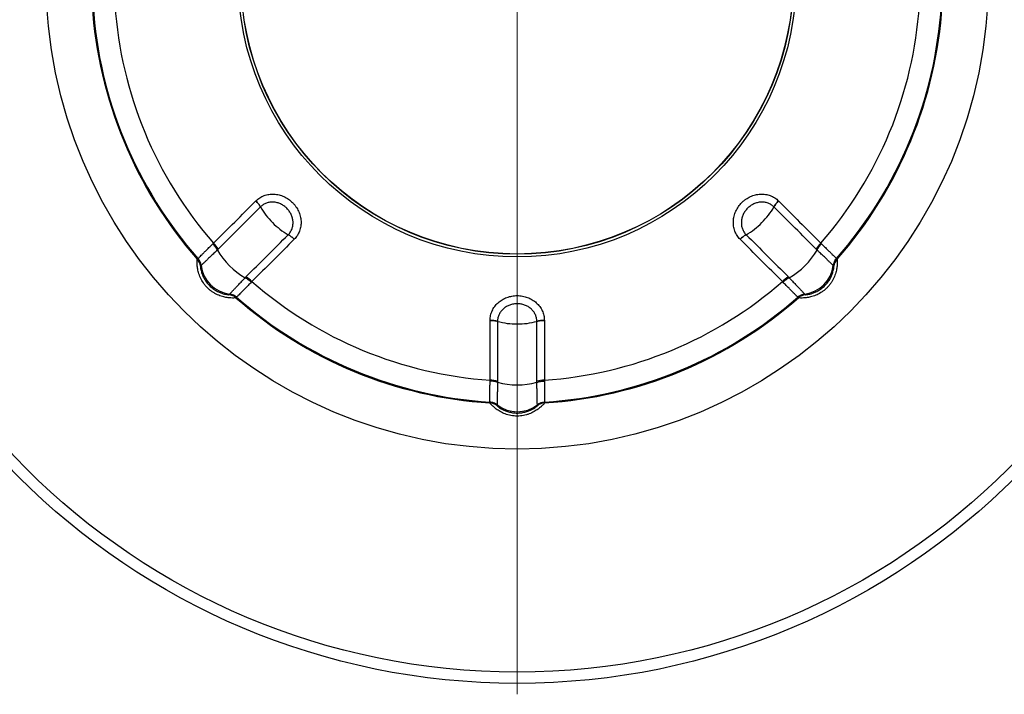
# Model space of a CAD drawing. Units: millimetres. Extents: x 232 to 837, y 7 to 859.
# Drawn here: x 469 to 694, y 354 to 508 of the extents above; entities that cross this region are included whole.
import ezdxf

# ---------------------------------------------------------------- set-up
doc = ezdxf.new("R2010")
doc.units = ezdxf.units.MM
doc.header["$LTSCALE"] = 12.5

# ---------------------------------------------------------------- blocks, each defined once
blk = doc.blocks.new('SW_CENTERMARKSYMBOL_0')
at = {"color": 0, "linetype": 'Continuous', "lineweight": 18}
blk.add_line((0, -5), (0, -163.5), dxfattribs=at)

msp = doc.modelspace()

# ---------------------------------------------------------------- linework, layer by layer
at = {"color": 7, "linetype": 'Continuous', "lineweight": 25}
for p, q in [((523.118, 466.824), (523.118, 466.823)), ((642.399, 466.824), (642.399, 466.823)), ((531.888, 458.054), (531.887, 458.054)), ((633.629, 458.054), (633.63, 458.054)), ((509.752, 453.522), (509.893, 453.663)), ((510.616, 452.058), (510.476, 451.916)), ((510.616, 452.058), (510.616, 452.057)), ((654.901, 452.057), (654.901, 452.058)), ((655.042, 451.916), (654.901, 452.058)), ((655.624, 453.663), (655.765, 453.522)), ((516.98, 445.411), (517.122, 445.552)), ((517.121, 445.552), (517.122, 445.552)), ((648.395, 445.552), (648.537, 445.411)), ((648.395, 445.552), (648.396, 445.552)), ((518.727, 444.829), (518.586, 444.688)), ((646.931, 444.688), (646.79, 444.829)), ((576.558, 439.551), (576.558, 439.551)), ((588.96, 439.551), (588.959, 439.551)), ((578.275, 425.408), (578.275, 425.408)), ((576.512, 420.694), (576.512, 420.894)), ((578.159, 420.27), (578.159, 420.07)), ((578.159, 420.27), (578.159, 420.27)), ((587.358, 420.27), (587.358, 420.27)), ((587.358, 420.07), (587.358, 420.27)), ((589.005, 420.894), (589.005, 420.694))]:
    msp.add_line(p, q, dxfattribs=at)
for radius in [161, 158.418, 107.529, 63.672, 63.046, 63]:
    msp.add_circle((582.759, 517.694), radius, dxfattribs=at)
for centre, radius, start, end in [((582.759, 517.694), 97.201, 183.68451, 221.31549), ((582.759, 517.694), 97, 183.69277, 221.30723), ((582.759, 517.694), 91.998, 183.86128, 221.13872), ((582.759, 517.694), 91.998, 318.86128, 356.13872), ((582.759, 517.694), 97, 318.69277, 356.30723), ((582.759, 517.694), 97.201, 318.68451, 356.31549), ((538.396, 473.552), 16.379, 209.64372, 225.54395), ((538.394, 473.55), 16.376, 209.64257, 225.54407), ((627.121, 473.552), 16.379, 314.45605, 330.35628), ((627.123, 473.55), 16.376, 314.45593, 330.35743), ((538.616, 473.332), 16.379, 224.45605, 240.35628), ((538.614, 473.33), 16.376, 224.45593, 240.35743), ((626.901, 473.332), 16.379, 299.64372, 315.54395), ((626.903, 473.33), 16.376, 299.64257, 315.54407), ((508.686, 452.377), 6.775, 30.36329, 45.03401), ((656.832, 452.377), 6.775, 134.96599, 149.63671), ((529.328, 464.264), 17.315, 209.99425, 240.00575), ((636.189, 464.264), 17.315, 299.99425, 330.00575), ((507.499, 451.541), 3, 7.18255, 41.31726), ((507.64, 451.685), 3, 7.16957, 41.30831), ((518.058, 452.994), 7.5, 187.17266, 262.82734), ((647.459, 452.994), 7.5, 277.17266, 352.82734), ((657.877, 451.685), 3, 138.69169, 172.83043), ((658.018, 451.541), 3, 138.68274, 172.81745), ((517.441, 443.621), 6.775, 44.96599, 59.63671), ((648.076, 443.621), 6.775, 120.36329, 135.03401), ((582.759, 517.694), 91.998, 228.86128, 266.13872), ((582.759, 517.694), 91.998, 273.86128, 311.13872), ((516.605, 442.435), 3, 48.68274, 82.81745), ((516.749, 442.576), 3, 48.69169, 82.83043), ((648.768, 442.576), 3, 97.16957, 131.30831), ((648.912, 442.435), 3, 97.18255, 131.31726), ((582.759, 517.694), 97.201, 228.68451, 266.31549), ((582.759, 517.694), 97, 228.69277, 266.30723), ((582.759, 517.694), 97.201, 273.68451, 311.31549), ((582.759, 517.694), 97, 273.69277, 311.30723), ((582.603, 455.112), 16.379, 254.64376, 270.54378), ((582.603, 455.109), 16.376, 254.64243, 270.54412), ((582.914, 455.112), 16.379, 269.45622, 285.35624), ((582.914, 455.109), 16.376, 269.45588, 285.35757), ((576.567, 419.131), 6.774, 75.36287, 90.03441), ((582.759, 442.133), 17.316, 254.99448, 285.00552), ((588.95, 419.131), 6.774, 89.96559, 104.63713), ((576.318, 417.902), 3, 52.16966, 86.30839), ((576.319, 417.7), 3, 52.18249, 86.31764), ((582.759, 426.194), 7.5, 232.17266, 307.82734), ((589.198, 417.7), 3, 93.68236, 127.81751), ((589.199, 417.902), 3, 93.69161, 127.83034)]:
    msp.add_arc(centre, radius, start, end, dxfattribs=at)
for points, knots in [([(523.118, 466.823), (523.387, 467.088), (523.684, 467.324), (524.317, 467.725), (524.651, 467.89), (525.357, 468.152), (525.73, 468.247), (526.482, 468.36), (526.865, 468.379), (527.643, 468.34), (528.03, 468.282), (528.79, 468.094), (529.167, 467.963), (529.896, 467.631), (530.246, 467.431), (530.909, 466.968), (531.216, 466.711), (531.641, 466.285), (531.777, 466.136), (532.036, 465.826), (532.159, 465.664), (532.502, 465.169), (532.699, 464.823), (533.028, 464.099), (533.16, 463.719), (533.347, 462.959), (533.404, 462.575), (533.433, 461.993), (533.433, 461.798), (533.414, 461.414), (533.395, 461.225), (533.31, 460.662), (533.216, 460.294), (532.953, 459.583), (532.786, 459.248), (532.387, 458.619), (532.152, 458.323), (531.887, 458.054)], [0, 0, 0, 0, 0.0625, 0.0625, 0.125, 0.125, 0.1875, 0.1875, 0.25, 0.25, 0.3125, 0.3125, 0.375, 0.375, 0.4375, 0.4375, 0.5, 0.5, 0.53125, 0.53125, 0.5625, 0.5625, 0.625, 0.625, 0.6875, 0.6875, 0.75, 0.75, 0.78125, 0.78125, 0.8125, 0.8125, 0.875, 0.875, 0.9375, 0.9375, 1, 1, 1, 1]), ([(633.63, 458.054), (633.365, 458.323), (633.129, 458.62), (632.728, 459.253), (632.563, 459.587), (632.301, 460.293), (632.206, 460.666), (632.093, 461.418), (632.074, 461.801), (632.113, 462.579), (632.171, 462.966), (632.359, 463.726), (632.49, 464.103), (632.822, 464.832), (633.023, 465.182), (633.485, 465.845), (633.742, 466.152), (634.168, 466.577), (634.317, 466.713), (634.627, 466.972), (634.789, 467.095), (635.284, 467.438), (635.63, 467.635), (636.354, 467.964), (636.734, 468.096), (637.494, 468.283), (637.878, 468.34), (638.46, 468.369), (638.655, 468.369), (639.039, 468.35), (639.228, 468.331), (639.791, 468.246), (640.159, 468.152), (640.87, 467.888), (641.205, 467.722), (641.834, 467.323), (642.13, 467.088), (642.399, 466.823)], [0, 0, 0, 0, 0.0625, 0.0625, 0.125, 0.125, 0.1875, 0.1875, 0.25, 0.25, 0.3125, 0.3125, 0.375, 0.375, 0.4375, 0.4375, 0.5, 0.5, 0.53125, 0.53125, 0.5625, 0.5625, 0.625, 0.625, 0.6875, 0.6875, 0.75, 0.75, 0.78125, 0.78125, 0.8125, 0.8125, 0.875, 0.875, 0.9375, 0.9375, 1, 1, 1, 1]), ([(523.118, 466.823), (523.334, 466.603), (523.531, 466.375), (523.887, 465.907), (524.037, 465.677), (524.161, 465.451)], [0, 0, 0, 0, 0.5, 0.5, 1, 1, 1, 1]), ([(524.161, 465.451), (524.038, 465.677), (523.887, 465.907), (523.531, 466.375), (523.334, 466.602), (523.118, 466.823)], [0, 0, 0, 0, 0.5, 0.5, 1, 1, 1, 1]), ([(530.515, 459.097), (530.706, 459.29), (530.875, 459.504), (531.161, 459.957), (531.279, 460.199), (531.465, 460.712), (531.53, 460.978), (531.606, 461.519), (531.617, 461.798), (531.583, 462.357), (531.539, 462.633), (531.399, 463.179), (531.301, 463.452), (531.06, 463.971), (530.917, 464.219), (530.585, 464.693), (530.396, 464.918), (529.988, 465.327), (529.768, 465.513), (529.292, 465.847), (529.041, 465.993), (528.518, 466.236), (528.247, 466.333), (527.701, 466.474), (527.423, 466.519), (526.863, 466.553), (526.587, 466.543), (526.045, 466.467), (525.776, 466.401), (525.266, 466.216), (525.025, 466.098), (524.568, 465.811), (524.354, 465.642), (524.161, 465.451)], [0, 0, 0, 0, 0.0625, 0.0625, 0.125, 0.125, 0.1875, 0.1875, 0.25, 0.25, 0.3125, 0.3125, 0.375, 0.375, 0.4375, 0.4375, 0.5, 0.5, 0.5625, 0.5625, 0.625, 0.625, 0.6875, 0.6875, 0.75, 0.75, 0.8125, 0.8125, 0.875, 0.875, 0.9375, 0.9375, 1, 1, 1, 1]), ([(641.356, 465.451), (641.163, 465.642), (640.949, 465.811), (640.496, 466.096), (640.254, 466.215), (639.741, 466.401), (639.475, 466.466), (638.934, 466.542), (638.655, 466.553), (638.096, 466.519), (637.82, 466.475), (637.274, 466.335), (637.001, 466.237), (636.482, 465.996), (636.234, 465.853), (635.76, 465.521), (635.535, 465.332), (635.126, 464.924), (634.94, 464.704), (634.606, 464.228), (634.46, 463.977), (634.217, 463.454), (634.12, 463.183), (633.979, 462.637), (633.934, 462.359), (633.9, 461.799), (633.91, 461.523), (633.986, 460.981), (634.052, 460.712), (634.237, 460.202), (634.355, 459.961), (634.642, 459.504), (634.811, 459.29), (635.002, 459.097)], [0, 0, 0, 0, 0.0625, 0.0625, 0.125, 0.125, 0.1875, 0.1875, 0.25, 0.25, 0.3125, 0.3125, 0.375, 0.375, 0.4375, 0.4375, 0.5, 0.5, 0.5625, 0.5625, 0.625, 0.625, 0.6875, 0.6875, 0.75, 0.75, 0.8125, 0.8125, 0.875, 0.875, 0.9375, 0.9375, 1, 1, 1, 1]), ([(641.356, 465.451), (641.48, 465.677), (641.63, 465.907), (641.986, 466.375), (642.183, 466.603), (642.399, 466.823)], [0, 0, 0, 0, 0.5, 0.5, 1, 1, 1, 1]), ([(642.399, 466.823), (642.183, 466.602), (641.986, 466.375), (641.63, 465.907), (641.479, 465.677), (641.356, 465.451)], [0, 0, 0, 0, 0.5, 0.5, 1, 1, 1, 1]), ([(530.515, 459.097), (530.741, 458.973), (530.971, 458.823), (531.439, 458.467), (531.667, 458.27), (531.887, 458.054)], [0, 0, 0, 0, 0.5, 0.5, 1, 1, 1, 1]), ([(531.887, 458.054), (531.667, 458.27), (531.439, 458.467), (530.971, 458.823), (530.741, 458.974), (530.515, 459.097)], [0, 0, 0, 0, 0.5, 0.5, 1, 1, 1, 1]), ([(633.63, 458.054), (633.85, 458.27), (634.078, 458.467), (634.546, 458.823), (634.776, 458.973), (635.002, 459.097)], [0, 0, 0, 0, 0.5, 0.5, 1, 1, 1, 1]), ([(635.002, 459.097), (634.777, 458.974), (634.546, 458.823), (634.078, 458.467), (633.851, 458.27), (633.63, 458.054)], [0, 0, 0, 0, 0.5, 0.5, 1, 1, 1, 1]), ([(509.894, 453.665), (509.904, 453.675), (509.99, 453.759), (510.234, 453.998), (510.334, 454.096), (510.568, 454.325), (510.702, 454.456), (511.002, 454.75), (511.171, 454.915), (511.535, 455.271), (511.73, 455.462), (512.144, 455.867), (512.363, 456.082), (512.828, 456.537), (513.072, 456.774), (513.323, 457.021)], [0, 0, 0, 0, 0.25, 0.25, 0.375, 0.375, 0.5, 0.5, 0.625, 0.625, 0.75, 0.75, 0.875, 0.875, 1, 1, 1, 1]), ([(514.331, 455.608), (514.213, 455.841), (514.068, 456.078), (513.81, 456.439), (513.719, 456.558), (513.528, 456.792), (513.426, 456.909), (513.323, 457.021)], [0, 0, 0, 0, 0.5, 0.5, 0.75, 0.75, 1, 1, 1, 1]), ([(651.186, 455.608), (651.304, 455.841), (651.449, 456.078), (651.707, 456.439), (651.798, 456.558), (651.989, 456.792), (652.091, 456.909), (652.194, 457.021)], [0, 0, 0, 0, 0.5, 0.5, 0.75, 0.75, 1, 1, 1, 1]), ([(652.194, 457.021), (652.445, 456.774), (652.689, 456.537), (653.154, 456.082), (653.373, 455.867), (653.788, 455.462), (653.982, 455.271), (654.346, 454.915), (654.515, 454.75), (654.815, 454.456), (654.949, 454.325), (655.183, 454.096), (655.283, 453.998), (655.527, 453.759), (655.613, 453.675), (655.623, 453.665)], [0, 0, 0, 0, 0.125, 0.125, 0.25, 0.25, 0.375, 0.375, 0.5, 0.5, 0.625, 0.625, 0.75, 0.75, 1, 1, 1, 1]), ([(514.331, 455.608), (514.059, 455.348), (513.795, 455.097), (513.292, 454.616), (513.054, 454.389), (512.605, 453.96), (512.394, 453.758), (511.999, 453.381), (511.817, 453.207), (511.492, 452.896), (511.347, 452.757), (511.094, 452.515), (510.985, 452.411), (510.721, 452.159), (510.627, 452.069), (510.617, 452.059)], [0, 0, 0, 0, 0.125, 0.125, 0.25, 0.25, 0.375, 0.375, 0.5, 0.5, 0.625, 0.625, 0.75, 0.75, 1, 1, 1, 1]), ([(654.9, 452.059), (654.89, 452.069), (654.796, 452.159), (654.532, 452.411), (654.423, 452.515), (654.17, 452.757), (654.025, 452.896), (653.7, 453.207), (653.518, 453.381), (653.123, 453.758), (652.912, 453.96), (652.463, 454.389), (652.225, 454.616), (651.848, 454.977), (651.718, 455.1), (651.521, 455.288), (651.455, 455.351), (651.321, 455.479), (651.253, 455.544), (651.186, 455.608)], [0, 0, 0, 0, 0.25, 0.25, 0.375, 0.375, 0.5, 0.5, 0.625, 0.625, 0.75, 0.75, 0.875, 0.875, 0.9375, 0.9375, 0.96875, 0.96875, 1, 1, 1, 1]), ([(518.586, 444.688), (518.58, 444.682), (518.532, 444.675), (518.398, 444.664), (518.343, 444.66), (518.211, 444.654), (518.135, 444.652), (517.876, 444.648), (517.665, 444.65), (517.287, 444.672), (517.151, 444.683), (516.863, 444.713), (516.71, 444.732), (516.39, 444.781), (516.222, 444.812), (515.87, 444.887), (515.686, 444.933), (515.125, 445.091), (514.736, 445.229), (514.133, 445.502), (513.932, 445.603), (513.536, 445.825), (513.341, 445.945), (512.957, 446.207), (512.768, 446.348), (512.397, 446.654), (512.219, 446.816), (511.881, 447.154), (511.721, 447.33), (511.417, 447.698), (511.273, 447.89), (510.873, 448.477), (510.653, 448.877), (510.293, 449.673), (510.151, 450.075), (509.94, 450.824), (509.869, 451.171), (509.771, 451.809), (509.743, 452.101), (509.714, 452.602), (509.712, 452.813), (509.716, 453.071), (509.718, 453.148), (509.724, 453.279), (509.728, 453.334), (509.739, 453.468), (509.746, 453.516), (509.752, 453.522)], [0, 0, 0, 0, 0.0625, 0.0625, 0.09375, 0.09375, 0.125, 0.125, 0.1875, 0.1875, 0.21875, 0.21875, 0.25, 0.25, 0.28125, 0.28125, 0.3125, 0.3125, 0.375, 0.375, 0.40625, 0.40625, 0.4375, 0.4375, 0.46875, 0.46875, 0.5, 0.5, 0.53125, 0.53125, 0.5625, 0.5625, 0.625, 0.625, 0.6875, 0.6875, 0.75, 0.75, 0.8125, 0.8125, 0.875, 0.875, 0.90625, 0.90625, 0.9375, 0.9375, 1, 1, 1, 1]), ([(510.616, 452.058), (510.579, 452.355), (510.498, 452.641), (510.314, 453.051), (510.243, 453.182), (510.082, 453.432), (509.991, 453.552), (509.893, 453.663)], [0, 0, 0, 0, 0.5, 0.5, 0.75, 0.75, 1, 1, 1, 1]), ([(510.476, 451.916), (510.471, 451.912), (510.47, 451.882), (510.476, 451.77), (510.482, 451.688), (510.51, 451.471), (510.53, 451.336), (510.593, 451.013), (510.637, 450.822), (510.758, 450.398), (510.835, 450.164), (510.988, 449.782), (511.046, 449.649), (511.174, 449.38), (511.243, 449.244), (511.472, 448.831), (511.654, 448.546), (512.065, 447.995), (512.292, 447.733), (512.663, 447.361), (512.793, 447.24), (513.058, 447.01), (513.192, 446.902), (513.6, 446.596), (513.88, 446.417), (514.437, 446.107), (514.705, 445.982), (515.088, 445.827), (515.213, 445.781), (515.45, 445.7), (515.563, 445.665), (515.882, 445.573), (516.073, 445.53), (516.399, 445.466), (516.533, 445.446), (516.751, 445.418), (516.834, 445.412), (516.946, 445.406), (516.976, 445.407), (516.98, 445.411)], [0, 0, 0, 0, 0.0625, 0.0625, 0.125, 0.125, 0.1875, 0.1875, 0.25, 0.25, 0.3125, 0.3125, 0.34375, 0.34375, 0.375, 0.375, 0.4375, 0.4375, 0.5, 0.5, 0.53125, 0.53125, 0.5625, 0.5625, 0.625, 0.625, 0.6875, 0.6875, 0.71875, 0.71875, 0.75, 0.75, 0.8125, 0.8125, 0.875, 0.875, 0.9375, 0.9375, 1, 1, 1, 1]), ([(510.617, 452.059), (510.617, 452.059), (510.616, 452.058), (510.616, 452.057), (510.616, 452.057), (510.616, 452.057), (510.616, 452.057)], [0, 0, 0, 0, 0.0001061587, 0.0001061587, 0.0001061587, 0.0001062187, 0.0001062187, 0.0001062187, 0.0001062187]), ([(655.765, 453.522), (655.771, 453.516), (655.778, 453.468), (655.789, 453.334), (655.793, 453.279), (655.799, 453.147), (655.801, 453.071), (655.805, 452.812), (655.803, 452.601), (655.781, 452.223), (655.77, 452.087), (655.74, 451.799), (655.721, 451.646), (655.672, 451.326), (655.641, 451.158), (655.566, 450.806), (655.52, 450.622), (655.362, 450.061), (655.224, 449.671), (654.951, 449.069), (654.85, 448.868), (654.629, 448.472), (654.508, 448.277), (654.246, 447.893), (654.105, 447.704), (653.799, 447.333), (653.637, 447.155), (653.299, 446.817), (653.123, 446.657), (652.755, 446.353), (652.563, 446.209), (651.976, 445.809), (651.576, 445.589), (650.78, 445.229), (650.378, 445.087), (649.629, 444.876), (649.282, 444.805), (648.644, 444.707), (648.352, 444.679), (647.851, 444.65), (647.64, 444.648), (647.382, 444.652), (647.305, 444.654), (647.174, 444.66), (647.119, 444.664), (646.985, 444.675), (646.937, 444.682), (646.931, 444.688)], [0, 0, 0, 0, 0.0625, 0.0625, 0.09375, 0.09375, 0.125, 0.125, 0.1875, 0.1875, 0.21875, 0.21875, 0.25, 0.25, 0.28125, 0.28125, 0.3125, 0.3125, 0.375, 0.375, 0.40625, 0.40625, 0.4375, 0.4375, 0.46875, 0.46875, 0.5, 0.5, 0.53125, 0.53125, 0.5625, 0.5625, 0.625, 0.625, 0.6875, 0.6875, 0.75, 0.75, 0.8125, 0.8125, 0.875, 0.875, 0.90625, 0.90625, 0.9375, 0.9375, 1, 1, 1, 1]), ([(648.537, 445.411), (648.541, 445.407), (648.571, 445.406), (648.683, 445.412), (648.765, 445.418), (648.982, 445.445), (649.117, 445.466), (649.44, 445.529), (649.631, 445.573), (650.055, 445.694), (650.289, 445.771), (650.671, 445.924), (650.804, 445.982), (651.073, 446.11), (651.209, 446.179), (651.622, 446.408), (651.907, 446.59), (652.458, 447.001), (652.72, 447.227), (653.092, 447.599), (653.213, 447.729), (653.443, 447.994), (653.551, 448.128), (653.857, 448.536), (654.036, 448.816), (654.346, 449.373), (654.471, 449.641), (654.626, 450.024), (654.672, 450.149), (654.753, 450.386), (654.788, 450.499), (654.88, 450.818), (654.923, 451.009), (654.987, 451.335), (655.007, 451.469), (655.035, 451.687), (655.041, 451.77), (655.047, 451.882), (655.046, 451.912), (655.042, 451.916)], [0, 0, 0, 0, 0.0625, 0.0625, 0.125, 0.125, 0.1875, 0.1875, 0.25, 0.25, 0.3125, 0.3125, 0.34375, 0.34375, 0.375, 0.375, 0.4375, 0.4375, 0.5, 0.5, 0.53125, 0.53125, 0.5625, 0.5625, 0.625, 0.625, 0.6875, 0.6875, 0.71875, 0.71875, 0.75, 0.75, 0.8125, 0.8125, 0.875, 0.875, 0.9375, 0.9375, 1, 1, 1, 1]), ([(654.901, 452.057), (654.901, 452.057), (654.901, 452.057), (654.901, 452.057), (654.901, 452.058), (654.9, 452.059), (654.9, 452.059)], [-0.00000006, -0.00000006, -0.00000006, -0.00000006, 0, 0, 0, 0.0001061587, 0.0001061587, 0.0001061587, 0.0001061587]), ([(654.901, 452.058), (654.938, 452.355), (655.019, 452.642), (655.204, 453.051), (655.275, 453.182), (655.435, 453.432), (655.526, 453.551), (655.624, 453.663)], [0, 0, 0, 0, 0.5, 0.5, 0.75, 0.75, 1, 1, 1, 1]), ([(517.123, 445.553), (517.133, 445.563), (517.223, 445.657), (517.475, 445.921), (517.579, 446.03), (517.821, 446.283), (517.96, 446.428), (518.271, 446.753), (518.445, 446.935), (518.822, 447.33), (519.024, 447.541), (519.453, 447.99), (519.68, 448.228), (520.041, 448.605), (520.164, 448.735), (520.352, 448.932), (520.415, 448.998), (520.543, 449.132), (520.608, 449.2), (520.672, 449.267)], [0, 0, 0, 0, 0.25, 0.25, 0.375, 0.375, 0.5, 0.5, 0.625, 0.625, 0.75, 0.75, 0.875, 0.875, 0.9375, 0.9375, 0.96875, 0.96875, 1, 1, 1, 1]), ([(522.085, 448.259), (521.838, 448.008), (521.601, 447.764), (521.146, 447.299), (520.931, 447.08), (520.526, 446.665), (520.335, 446.471), (519.979, 446.107), (519.814, 445.938), (519.52, 445.638), (519.389, 445.504), (519.16, 445.27), (519.062, 445.17), (518.824, 444.926), (518.739, 444.84), (518.729, 444.83)], [0, 0, 0, 0, 0.125, 0.125, 0.25, 0.25, 0.375, 0.375, 0.5, 0.5, 0.625, 0.625, 0.75, 0.75, 1, 1, 1, 1]), ([(520.672, 449.267), (520.905, 449.149), (521.142, 449.004), (521.503, 448.746), (521.622, 448.655), (521.856, 448.464), (521.973, 448.362), (522.085, 448.259)], [0, 0, 0, 0, 0.5, 0.5, 0.75, 0.75, 1, 1, 1, 1]), ([(644.845, 449.267), (644.612, 449.149), (644.375, 449.004), (644.014, 448.746), (643.895, 448.655), (643.661, 448.464), (643.544, 448.362), (643.432, 448.259)], [0, 0, 0, 0, 0.5, 0.5, 0.75, 0.75, 1, 1, 1, 1]), ([(646.788, 444.83), (646.779, 444.84), (646.694, 444.926), (646.455, 445.17), (646.357, 445.27), (646.128, 445.504), (645.997, 445.638), (645.703, 445.938), (645.538, 446.107), (645.182, 446.471), (644.991, 446.665), (644.586, 447.08), (644.371, 447.299), (643.916, 447.764), (643.679, 448.008), (643.432, 448.259)], [0, 0, 0, 0, 0.25, 0.25, 0.375, 0.375, 0.5, 0.5, 0.625, 0.625, 0.75, 0.75, 0.875, 0.875, 1, 1, 1, 1]), ([(644.845, 449.267), (645.105, 448.995), (645.356, 448.731), (645.837, 448.228), (646.064, 447.99), (646.493, 447.541), (646.695, 447.33), (647.072, 446.935), (647.246, 446.753), (647.557, 446.428), (647.696, 446.283), (647.938, 446.03), (648.042, 445.921), (648.294, 445.657), (648.384, 445.563), (648.394, 445.553)], [0, 0, 0, 0, 0.125, 0.125, 0.25, 0.25, 0.375, 0.375, 0.5, 0.5, 0.625, 0.625, 0.75, 0.75, 1, 1, 1, 1]), ([(517.121, 445.552), (517.121, 445.552), (517.121, 445.552), (517.121, 445.552), (517.122, 445.552), (517.123, 445.553), (517.123, 445.553)], [-0.00000006, -0.00000006, -0.00000006, -0.00000006, 0, 0, 0, 0.0001061587, 0.0001061587, 0.0001061587, 0.0001061587]), ([(517.122, 445.552), (517.419, 445.515), (517.706, 445.434), (518.115, 445.249), (518.246, 445.178), (518.496, 445.018), (518.616, 444.927), (518.727, 444.829)], [0, 0, 0, 0, 0.5, 0.5, 0.75, 0.75, 1, 1, 1, 1]), ([(576.558, 439.551), (576.56, 439.928), (576.604, 440.305), (576.768, 441.036), (576.887, 441.39), (577.202, 442.074), (577.398, 442.405), (577.85, 443.016), (578.107, 443.3), (578.685, 443.823), (579, 444.056), (579.67, 444.46), (580.029, 444.634), (580.779, 444.914), (581.169, 445.021), (581.964, 445.163), (582.363, 445.197), (582.965, 445.197), (583.166, 445.188), (583.569, 445.152), (583.77, 445.124), (584.363, 445.017), (584.747, 444.912), (585.491, 444.632), (585.853, 444.457), (586.523, 444.052), (586.835, 443.821), (587.267, 443.429), (587.405, 443.291), (587.663, 443.007), (587.784, 442.859), (588.121, 442.401), (588.315, 442.074), (588.632, 441.385), (588.751, 441.031), (588.913, 440.304), (588.957, 439.928), (588.959, 439.551)], [0, 0, 0, 0, 0.0625, 0.0625, 0.125, 0.125, 0.1875, 0.1875, 0.25, 0.25, 0.3125, 0.3125, 0.375, 0.375, 0.4375, 0.4375, 0.5, 0.5, 0.53125, 0.53125, 0.5625, 0.5625, 0.625, 0.625, 0.6875, 0.6875, 0.75, 0.75, 0.78125, 0.78125, 0.8125, 0.8125, 0.875, 0.875, 0.9375, 0.9375, 1, 1, 1, 1]), ([(648.395, 445.552), (648.098, 445.515), (647.812, 445.434), (647.402, 445.25), (647.271, 445.179), (647.021, 445.018), (646.901, 444.927), (646.79, 444.829)], [0, 0, 0, 0, 0.5, 0.5, 0.75, 0.75, 1, 1, 1, 1]), ([(648.394, 445.553), (648.394, 445.553), (648.395, 445.552), (648.396, 445.552), (648.396, 445.552), (648.396, 445.552), (648.396, 445.552)], [0, 0, 0, 0, 0.0001061587, 0.0001061587, 0.0001061587, 0.0001062187, 0.0001062187, 0.0001062187, 0.0001062187]), ([(587.251, 439.318), (587.25, 439.59), (587.218, 439.86), (587.1, 440.383), (587.013, 440.637), (586.781, 441.132), (586.639, 441.366), (586.311, 441.802), (586.121, 442.007), (585.702, 442.378), (585.475, 442.542), (584.99, 442.829), (584.728, 442.953), (584.19, 443.15), (583.914, 443.224), (583.344, 443.325), (583.051, 443.35), (582.474, 443.351), (582.186, 443.326), (581.614, 443.227), (581.333, 443.152), (580.791, 442.954), (580.531, 442.831), (580.046, 442.545), (579.817, 442.38), (579.397, 442.008), (579.209, 441.806), (578.879, 441.369), (578.736, 441.131), (578.506, 440.641), (578.418, 440.386), (578.299, 439.861), (578.267, 439.59), (578.266, 439.318)], [0, 0, 0, 0, 0.0625, 0.0625, 0.125, 0.125, 0.1875, 0.1875, 0.25, 0.25, 0.3125, 0.3125, 0.375, 0.375, 0.4375, 0.4375, 0.5, 0.5, 0.5625, 0.5625, 0.625, 0.625, 0.6875, 0.6875, 0.75, 0.75, 0.8125, 0.8125, 0.875, 0.875, 0.9375, 0.9375, 1, 1, 1, 1]), ([(576.558, 439.551), (576.866, 439.548), (577.166, 439.526), (577.749, 439.446), (578.018, 439.39), (578.266, 439.318)], [0, 0, 0, 0, 0.5, 0.5, 1, 1, 1, 1]), ([(578.266, 439.318), (578.019, 439.39), (577.75, 439.446), (577.167, 439.526), (576.867, 439.548), (576.558, 439.551)], [0, 0, 0, 0, 0.5, 0.5, 1, 1, 1, 1]), ([(587.251, 439.318), (587.499, 439.39), (587.768, 439.446), (588.35, 439.526), (588.651, 439.548), (588.959, 439.551)], [0, 0, 0, 0, 0.5, 0.5, 1, 1, 1, 1]), ([(588.959, 439.551), (588.65, 439.548), (588.35, 439.526), (587.768, 439.446), (587.498, 439.39), (587.251, 439.318)], [0, 0, 0, 0, 0.5, 0.5, 1, 1, 1, 1]), ([(576.511, 420.896), (576.511, 420.909), (576.513, 421.031), (576.516, 421.371), (576.518, 421.512), (576.521, 421.839), (576.523, 422.026), (576.528, 422.447), (576.53, 422.682), (576.536, 423.192), (576.539, 423.464), (576.545, 424.044), (576.548, 424.351), (576.555, 425.002), (576.56, 425.342), (576.563, 425.693)], [0, 0, 0, 0, 0.25, 0.25, 0.375, 0.375, 0.5, 0.5, 0.625, 0.625, 0.75, 0.75, 0.875, 0.875, 1, 1, 1, 1]), ([(578.275, 425.408), (578.027, 425.489), (577.757, 425.554), (577.319, 425.627), (577.171, 425.646), (576.869, 425.677), (576.715, 425.687), (576.563, 425.693)], [0, 0, 0, 0, 0.5, 0.5, 0.75, 0.75, 1, 1, 1, 1]), ([(578.275, 425.408), (578.266, 425.031), (578.257, 424.667), (578.241, 423.971), (578.234, 423.642), (578.22, 423.021), (578.213, 422.729), (578.201, 422.184), (578.195, 421.932), (578.185, 421.482), (578.18, 421.282), (578.173, 420.931), (578.169, 420.78), (578.161, 420.416), (578.158, 420.286), (578.158, 420.272)], [0, 0, 0, 0, 0.125, 0.125, 0.25, 0.25, 0.375, 0.375, 0.5, 0.5, 0.625, 0.625, 0.75, 0.75, 1, 1, 1, 1]), ([(587.242, 425.408), (587.49, 425.489), (587.761, 425.554), (588.198, 425.627), (588.347, 425.646), (588.648, 425.677), (588.802, 425.687), (588.955, 425.693)], [0, 0, 0, 0, 0.5, 0.5, 0.75, 0.75, 1, 1, 1, 1]), ([(587.359, 420.272), (587.359, 420.286), (587.356, 420.416), (587.348, 420.78), (587.344, 420.931), (587.337, 421.282), (587.332, 421.482), (587.322, 421.932), (587.316, 422.184), (587.304, 422.729), (587.297, 423.021), (587.283, 423.642), (587.276, 423.971), (587.264, 424.493), (587.259, 424.671), (587.253, 424.944), (587.251, 425.035), (587.247, 425.22), (587.244, 425.315), (587.242, 425.408)], [0, 0, 0, 0, 0.25, 0.25, 0.375, 0.375, 0.5, 0.5, 0.625, 0.625, 0.75, 0.75, 0.875, 0.875, 0.9375, 0.9375, 0.96875, 0.96875, 1, 1, 1, 1]), ([(588.955, 425.693), (588.957, 425.342), (588.962, 425.002), (588.969, 424.351), (588.972, 424.044), (588.979, 423.464), (588.981, 423.192), (588.987, 422.682), (588.989, 422.447), (588.994, 422.026), (588.996, 421.839), (588.999, 421.512), (589.001, 421.371), (589.005, 421.031), (589.006, 420.909), (589.006, 420.896)], [0, 0, 0, 0, 0.125, 0.125, 0.25, 0.25, 0.375, 0.375, 0.5, 0.5, 0.625, 0.625, 0.75, 0.75, 1, 1, 1, 1]), ([(578.159, 420.27), (577.922, 420.454), (577.663, 420.599), (577.242, 420.758), (577.099, 420.8), (576.809, 420.863), (576.66, 420.884), (576.512, 420.894)], [0, 0, 0, 0, 0.5, 0.5, 0.75, 0.75, 1, 1, 1, 1]), ([(589.005, 420.694), (589.005, 420.686), (588.976, 420.647), (588.889, 420.544), (588.853, 420.503), (588.764, 420.405), (588.712, 420.349), (588.532, 420.164), (588.381, 420.016), (588.098, 419.765), (587.994, 419.676), (587.769, 419.493), (587.648, 419.399), (587.386, 419.208), (587.246, 419.11), (586.944, 418.915), (586.782, 418.817), (586.273, 418.533), (585.9, 418.354), (585.281, 418.121), (585.067, 418.05), (584.631, 417.927), (584.407, 417.874), (583.951, 417.788), (583.717, 417.754), (583.238, 417.708), (582.998, 417.697), (582.52, 417.697), (582.282, 417.708), (581.807, 417.753), (581.57, 417.787), (580.872, 417.919), (580.433, 418.047), (579.616, 418.355), (579.232, 418.539), (578.553, 418.919), (578.257, 419.115), (577.737, 419.496), (577.511, 419.683), (577.136, 420.017), (576.985, 420.164), (576.805, 420.35), (576.753, 420.406), (576.664, 420.503), (576.628, 420.544), (576.541, 420.647), (576.512, 420.686), (576.512, 420.694)], [0, 0, 0, 0, 0.0625, 0.0625, 0.09375, 0.09375, 0.125, 0.125, 0.1875, 0.1875, 0.21875, 0.21875, 0.25, 0.25, 0.28125, 0.28125, 0.3125, 0.3125, 0.375, 0.375, 0.40625, 0.40625, 0.4375, 0.4375, 0.46875, 0.46875, 0.5, 0.5, 0.53125, 0.53125, 0.5625, 0.5625, 0.625, 0.625, 0.6875, 0.6875, 0.75, 0.75, 0.8125, 0.8125, 0.875, 0.875, 0.90625, 0.90625, 0.9375, 0.9375, 1, 1, 1, 1]), ([(578.158, 420.272), (578.158, 420.271), (578.158, 420.27), (578.159, 420.27), (578.159, 420.27), (578.159, 420.27), (578.159, 420.27)], [0, 0, 0, 0, 0.0001061587, 0.0001061587, 0.0001061587, 0.0001062187, 0.0001062187, 0.0001062187, 0.0001062187]), ([(587.358, 420.27), (587.595, 420.454), (587.855, 420.599), (588.275, 420.758), (588.418, 420.801), (588.708, 420.863), (588.857, 420.884), (589.005, 420.894)], [0, 0, 0, 0, 0.5, 0.5, 0.75, 0.75, 1, 1, 1, 1]), ([(587.358, 420.27), (587.358, 420.27), (587.358, 420.27), (587.358, 420.27), (587.359, 420.27), (587.359, 420.271), (587.359, 420.272)], [-0.00000006, -0.00000006, -0.00000006, -0.00000006, 0, 0, 0, 0.0001061587, 0.0001061587, 0.0001061587, 0.0001061587]), ([(578.159, 420.07), (578.159, 420.064), (578.179, 420.042), (578.262, 419.967), (578.325, 419.914), (578.498, 419.779), (578.607, 419.699), (578.881, 419.515), (579.047, 419.41), (579.432, 419.196), (579.652, 419.086), (580.03, 418.924), (580.166, 418.871), (580.446, 418.771), (580.591, 418.724), (581.045, 418.593), (581.375, 418.52), (582.056, 418.422), (582.401, 418.397), (582.927, 418.396), (583.105, 418.402), (583.454, 418.427), (583.626, 418.446), (584.13, 418.518), (584.455, 418.589), (585.068, 418.764), (585.346, 418.865), (585.726, 419.026), (585.847, 419.082), (586.072, 419.192), (586.176, 419.247), (586.467, 419.409), (586.633, 419.513), (586.908, 419.698), (587.018, 419.779), (587.191, 419.913), (587.255, 419.967), (587.338, 420.042), (587.358, 420.064), (587.358, 420.07)], [0, 0, 0, 0, 0.0625, 0.0625, 0.125, 0.125, 0.1875, 0.1875, 0.25, 0.25, 0.3125, 0.3125, 0.34375, 0.34375, 0.375, 0.375, 0.4375, 0.4375, 0.5, 0.5, 0.53125, 0.53125, 0.5625, 0.5625, 0.625, 0.625, 0.6875, 0.6875, 0.71875, 0.71875, 0.75, 0.75, 0.8125, 0.8125, 0.875, 0.875, 0.9375, 0.9375, 1, 1, 1, 1])]:
    msp.add_open_spline(points, degree=3, knots=knots, dxfattribs=at)
for points in [[(513.473, 457.17), (516.688, 460.388), (519.903, 463.605), (523.118, 466.824)], [(524.161, 465.451), (520.951, 462.234), (517.741, 459.017), (514.531, 455.802)], [(650.986, 455.802), (647.776, 459.017), (644.566, 462.234), (641.356, 465.451)], [(642.399, 466.824), (645.614, 463.605), (648.829, 460.388), (652.044, 457.17)], [(520.866, 449.467), (524.081, 452.677), (527.298, 455.887), (530.515, 459.097)], [(635.002, 459.097), (638.219, 455.887), (641.436, 452.677), (644.651, 449.467)], [(513.323, 457.021), (513.374, 457.069), (513.424, 457.119), (513.473, 457.17)], [(531.888, 458.054), (528.669, 454.839), (525.452, 451.624), (522.234, 448.409)], [(643.283, 448.409), (640.065, 451.624), (636.848, 454.839), (633.629, 458.054)], [(652.044, 457.17), (652.093, 457.119), (652.143, 457.069), (652.194, 457.021)], [(514.332, 455.608), (514.332, 455.608), (514.331, 455.608), (514.331, 455.608)], [(514.531, 455.802), (514.465, 455.736), (514.399, 455.671), (514.332, 455.608)], [(651.185, 455.608), (651.118, 455.671), (651.052, 455.736), (650.986, 455.802)], [(651.186, 455.608), (651.186, 455.608), (651.186, 455.608), (651.185, 455.608)], [(509.893, 453.663), (509.893, 453.664), (509.893, 453.665), (509.894, 453.665)], [(655.623, 453.665), (655.624, 453.665), (655.624, 453.664), (655.624, 453.663)], [(520.672, 449.268), (520.735, 449.335), (520.8, 449.401), (520.866, 449.467)], [(644.651, 449.467), (644.717, 449.401), (644.782, 449.335), (644.845, 449.268)], [(520.672, 449.267), (520.672, 449.267), (520.672, 449.268), (520.672, 449.268)], [(522.234, 448.409), (522.183, 448.36), (522.133, 448.31), (522.085, 448.259)], [(643.432, 448.259), (643.384, 448.31), (643.334, 448.36), (643.283, 448.409)], [(644.845, 449.268), (644.845, 449.268), (644.845, 449.267), (644.845, 449.267)], [(518.729, 444.83), (518.729, 444.829), (518.728, 444.829), (518.727, 444.829)], [(646.79, 444.829), (646.789, 444.829), (646.788, 444.829), (646.788, 444.83)], [(576.563, 425.905), (576.562, 430.454), (576.56, 435.002), (576.558, 439.551)], [(578.266, 439.318), (578.271, 434.774), (578.275, 430.229), (578.279, 425.685)], [(587.238, 425.685), (587.242, 430.229), (587.246, 434.774), (587.251, 439.318)], [(588.96, 439.551), (588.957, 435.002), (588.955, 430.454), (588.954, 425.905)], [(576.563, 425.693), (576.565, 425.763), (576.565, 425.834), (576.563, 425.905)], [(578.279, 425.685), (578.279, 425.592), (578.278, 425.5), (578.275, 425.407)], [(578.275, 425.407), (578.275, 425.408), (578.275, 425.408), (578.275, 425.408)], [(587.242, 425.407), (587.239, 425.5), (587.238, 425.592), (587.238, 425.685)], [(587.242, 425.408), (587.242, 425.408), (587.242, 425.408), (587.242, 425.407)], [(588.954, 425.905), (588.952, 425.834), (588.952, 425.763), (588.955, 425.693)], [(576.512, 420.894), (576.511, 420.894), (576.511, 420.895), (576.511, 420.896)], [(589.006, 420.896), (589.006, 420.895), (589.006, 420.894), (589.005, 420.894)]]:
    msp.add_open_spline(points, degree=3, dxfattribs=at)

# ---------------------------------------------------------------- block references
at = {"color": 9, "linetype": 'Continuous', "lineweight": 18}
msp.add_blockref('SW_CENTERMARKSYMBOL_0', (582.759, 517.694), dxfattribs=at)

doc.saveas('drawing.dxf')
